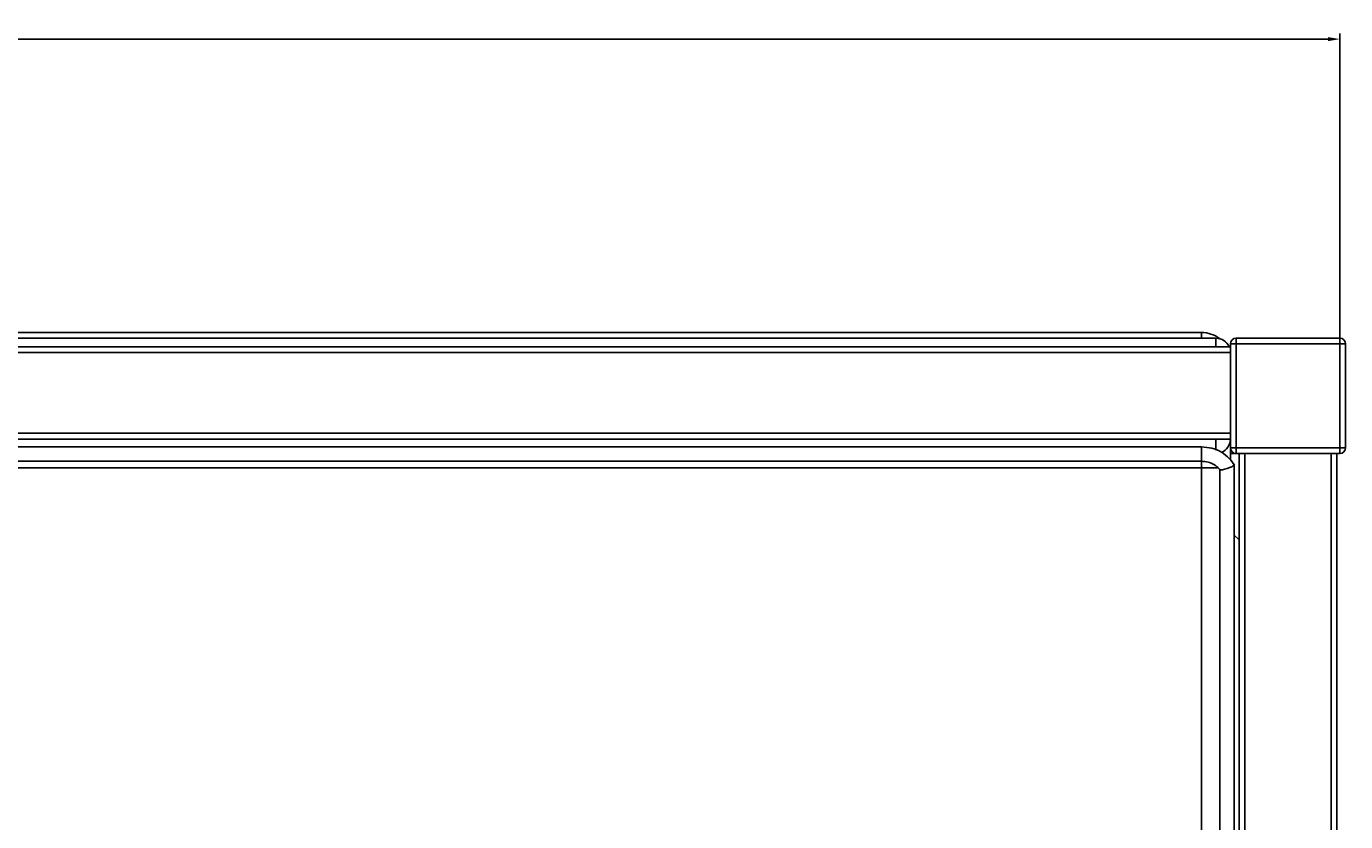
# Paper-space layout 'General Assembly' of a CAD drawing. Units: millimetres. Extents: x 335 to 5411, y -841 to 1508.
# Drawn here: x 3185 to 3643, y 1232 to 1508 of the extents above; entities that cross this region are included whole.
import ezdxf

# ---------------------------------------------------------------- set-up
doc = ezdxf.new("R2010")
doc.units = ezdxf.units.MM
doc.header["$PDSIZE"] = -1
doc.dimstyles.new('ISO-25', dxfattribs={"dimtxt": 2.5, "dimasz": 2.5, "dimexe": 1.25, "dimexo": 0.625, "dimtad": 1, "dimtxsty": 'Standard', "dimcen": 2.5, "dimadec": 0, "dimazin": 0, "dimtfac": 1, "dimtmove": 0, "dimatfit": 3, "dimfxl": 0, "dimarcsym": 0})

# ---------------------------------------------------------------- blocks, each defined once
blk = doc.blocks.new('*D784')
at = {"color": 0, "lineweight": -2, "transparency": 16777216}
for p, q in [((1134.71, 1379.41), (1134.71, 1505.2)), ((1138.79, 1503.2), (3636.63, 1503.2)), ((3640.71, 1379.41), (3640.71, 1505.2))]:
    blk.add_line(p, q, dxfattribs=at)
at = {"color": 0, "transparency": 16777216}
for points in [[(1138.79, 1503.88), (1138.79, 1502.52), (1134.71, 1503.2)], [(3636.63, 1503.88), (3636.63, 1502.52), (3640.71, 1503.2)]]:
    blk.add_solid(points, dxfattribs=at)
at = {"layer": 'Defpoints', "color": 0, "transparency": 16777216}
for p in [(3640.71, 1503.2), (1134.71, 1379.41), (3640.71, 1379.41)]:
    blk.add_point(p, dxfattribs=at)
at = {"color": 0, "transparency": 16777216, "insert": (2387.71, 1505.98), "char_height": 2.5, "attachment_point": 5}
blk.add_mtext('2506', dxfattribs=at)

psp = doc.layouts.new('General Assembly')

# ---------------------------------------------------------------- linework, layer by layer
at = {"linetype": 'Continuous', "lineweight": 25}
for p, q in [((2054.81, 1401.41), (3592.71, 1401.41)), ((3592.71, 1401.41), (3592.71, 1399.41)), ((1172.71, 1396.41), (3602.71, 1396.41)), ((2057.71, 1399.41), (3597.71, 1399.41)), ((3597.71, 1396.41), (3597.71, 1399.41)), ((3604.71, 1397.41), (3602.71, 1397.41)), ((3602.71, 1397.41), (3602.71, 1361.41)), ((3604.71, 1397.41), (3604.71, 1399.41)), ((3640.71, 1399.41), (3604.71, 1399.41)), ((3604.71, 1361.41), (3604.71, 1397.41)), ((3604.71, 1397.41), (3640.71, 1397.41)), ((3640.71, 1399.41), (3640.71, 1397.41)), ((3642.71, 1397.41), (3640.71, 1397.41)), ((3640.71, 1397.41), (3640.71, 1361.41)), ((3642.71, 1361.41), (3642.71, 1397.41)), ((3602.71, 1394.41), (1172.71, 1394.41)), ((1172.71, 1366.41), (3602.71, 1366.41)), ((3482.71, 1364.41), (1292.71, 1364.41)), ((3602.71, 1364.41), (3482.71, 1364.41)), ((3597.71, 1360.56), (3597.71, 1364.41)), ((3592.71, 1361.69), (2062.71, 1361.69)), ((3592.71, 1361.69), (3592.71, 1356.69)), ((3604.71, 1361.41), (3602.71, 1361.41)), ((3602.71, 1361.41), (3602.71, 1357.19)), ((3640.71, 1361.41), (3604.71, 1361.41)), ((3604.71, 1361.41), (3604.71, 1359.41)), ((3642.71, 1361.41), (3640.71, 1361.41)), ((3640.71, 1359.41), (3640.71, 1361.41)), ((2062.71, 1356.69), (3592.71, 1356.69)), ((3592.71, 1356.69), (3592.71, 1354.41)), ((3602.71, 1359.41), (3604.71, 1359.41)), ((3604.07, 1188.75), (3604.07, 1355.54)), ((3604.71, 1359.41), (3640.71, 1359.41)), ((3605.71, 1359.41), (3605.71, 509.41)), ((3607.71, 509.41), (3607.71, 1359.41)), ((3637.71, 1359.41), (3637.71, 509.41)), ((3639.71, 509.41), (3639.71, 1359.41)), ((3592.71, 1354.41), (2062.71, 1354.41)), ((3592.71, 1189.41), (3592.71, 1354.41)), ((3598.55, 1354.41), (3592.71, 1354.41)), ((3599.07, 1353.85), (3599.07, 1188.75)), ((3605.71, 1329.41), (3604.07, 1331.05))]:
    psp.add_line(p, q, dxfattribs=at)
for centre, radius, start, end in [((3592.71, 1391.41), 10, 51.7893, 90), ((3597.71, 1394.41), 5, 23.5782, 90), ((3604.71, 1397.41), 2, 90, 180), ((3640.71, 1397.41), 2, 0, 90), ((3597.71, 1364.41), 5, 292.5551, 0), ((3604.71, 1361.41), 2, 180, 270), ((3640.71, 1361.41), 2, 270, 0)]:
    psp.add_arc(centre, radius, start, end, dxfattribs=at)
for points, knots in [([(3604.13, 1355.35), (3603.57, 1356.14), (3602.35, 1357.88), (3599.67, 1359.96), (3596.33, 1361.42), (3593.91, 1361.6), (3592.71, 1361.69)], [0, 0, 0, 0, 0.217897, 0.479292, 0.740027, 1, 1, 1, 1]), ([(3592.71, 1356.69), (3593.47, 1356.64), (3595, 1356.53), (3597.06, 1355.61), (3598.43, 1354.63), (3598.95, 1353.91), (3599.06, 1353.76)], [0, 0, 0, 0, 0.3081683, 0.6148647, 0.9202899, 1, 1, 1, 1]), ([(3602.83, 1354.65), (3602.83, 1354.65), (3603.09, 1354.75), (3603.55, 1354.97), (3603.97, 1355.24), (3604.12, 1355.41), (3604.04, 1355.44), (3604.03, 1355.45)], [0, 0, 0, 0, 0.004255, 0.320695, 0.637458, 0.944182, 1, 1, 1, 1]), ([(3602.83, 1354.65), (3602.83, 1354.64), (3602.57, 1354.54), (3602, 1354.33), (3601.1, 1354.05), (3600.26, 1353.84), (3599.61, 1353.72), (3599.2, 1353.71), (3599.13, 1353.78), (3599.11, 1353.8)], [0, 0, 0, 0, 0.002481, 0.186938, 0.371565, 0.551228, 0.721366, 0.881439, 1, 1, 1, 1])]:
    psp.add_open_spline(points, degree=3, knots=knots, dxfattribs=at)

# ---------------------------------------------------------------- dimensions: what is measured, and where the dimension line sits
dim = psp.add_linear_dim(base=(3640.71, 1503.2), p1=(1134.71, 1379.41), p2=(3640.71, 1379.41), dimstyle='ISO-25', override={"dimtxt": 2.5, "dimasz": 4.08, "dimexe": 2, "dimexo": 0, "dimgap": 1.524, "dimtih": 1, "dimtoh": 1, "dimdec": 0, "dimzin": 0, "dimadec": 2, "dimtdec": 0, "dimtzin": 0})
dim.commit()
dim.dimension.update_dxf_attribs({"geometry": '*D784', "text_midpoint": (2387.71, 1505.98)})

doc.saveas('drawing.dxf')
